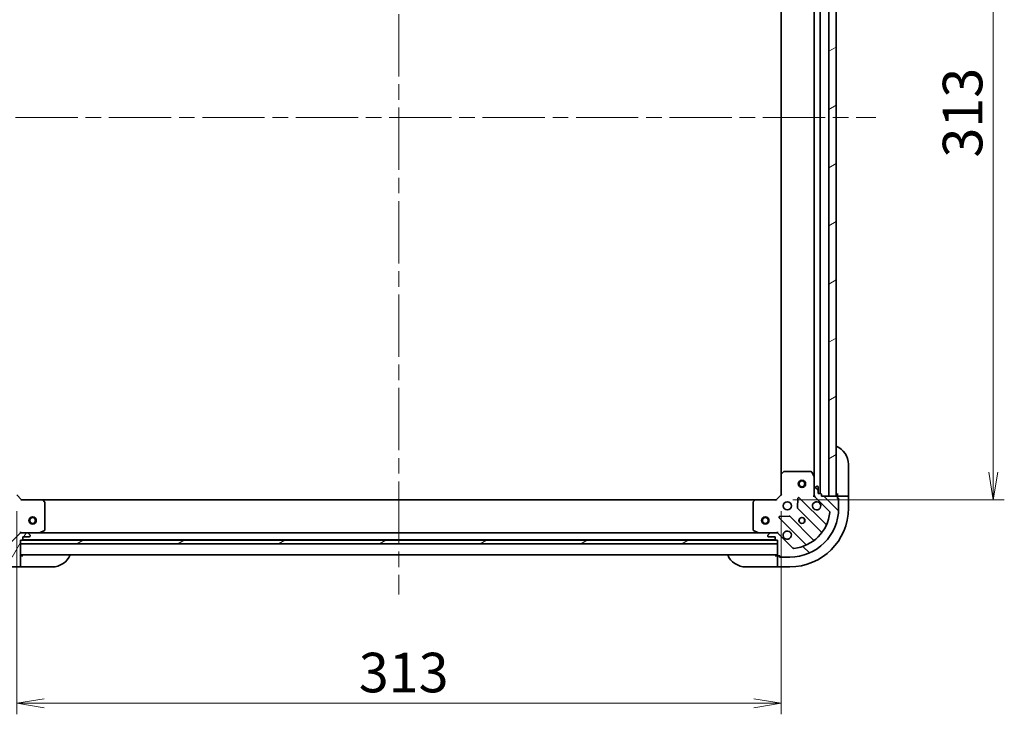
# Model space of a CAD drawing. Units: millimetres. Extents: x 65 to 9900, y 36 to 1862.
# Drawn here: x 2084 to 2487, y 1294 to 1578 of the extents above; entities that cross this region are included whole.
import ezdxf

# ---------------------------------------------------------------- set-up
doc = ezdxf.new("R2010")
doc.units = ezdxf.units.MM
doc.header["$LTSCALE"] = 4.5
doc.linetypes.add('CHAIN', pattern=[0.35429999999999995, 0.2362, -0.0295, 0.0591, -0.0295])
doc.layers.get('Defpoints').update_dxf_attribs({"lineweight": 25})
for name, color, linetype, lineweight in [('Centerline (ISO)', 131, 'Continuous', 18), ('Dimension (ISO)', 7, 'Continuous', 18), ('Hatch (ISO)', 1, 'Continuous', 18), ('Visible (ISO)', 7, 'Continuous', 35)]:
    doc.layers.add(name, color=color, linetype=linetype, lineweight=lineweight)
doc.styles.add('Note Text (TK)', font='MS PGothic.ttf')
doc.dimstyles.new('Default - Method 1b (TK)', dxfattribs={"dimscale": 4.5, "dimtxt": 2.5, "dimasz": 2.5, "dimexe": 1, "dimexo": 1.499999999999999, "dimgap": 1, "dimtad": 1, "dimdsep": 46, "dimtxsty": 'Note Text (TK)', "dimblk": 'OPEN', "dimcen": 0.09, "dimdle": 5, "dimclrd": 100, "dimclre": 100, "dimclrt": 7, "dimadec": 1, "dimazin": 1, "dimtfac": 1, "dimtmove": 0, "dimatfit": 3, "dimldrblk": 'OPEN', "dimfxl": 1, "dimtolj": 1, "dimlwd": -1, "dimlwe": -1, "dimarcsym": 0})
pattern_1 = [(30.000022219255, (1740.5, -16), (-10.31875693097815, 17.87259526899745), [])]

# ---------------------------------------------------------------- blocks, each defined once
blk = doc.blocks.new('_Open')
at = {"color": 0, "linetype": 'ByBlock', "lineweight": -2}
for p, q in [((-1, 0.1666666666666666), (0, 0)), ((-1, -0.1666666666666666), (0, 0)), ((0, 0), (-1, 0))]:
    blk.add_line(p, q, dxfattribs=at)
blk = doc.blocks.new('*D44')
at = {"layer": 'Defpoints', "color": 0}
for p in [(2394.063844949499, 1694.682692827291), (2394.06384495048, 1381.682692827277), (2482.913725310896, 1381.682692827277)]:
    blk.add_point(p, dxfattribs=at)
at = {"layer": 'Dimension (ISO)', "color": 100}
for p, q in [((2400.8138449495, 1694.682692827291), (2487.413725310896, 1694.682692827291)), ((2482.913725310896, 1683.432692827291), (2482.913725310896, 1392.932692827277)), ((2400.81384495048, 1381.682692827277), (2487.413725310896, 1381.682692827277))]:
    blk.add_line(p, q, dxfattribs=at)
at = {"layer": 'Dimension (ISO)', "color": 100, "xscale": 11.25, "yscale": 11.25, "zscale": 11.25}
for p, rotation in [((2482.913725310896, 1694.682692827291), 90), ((2482.913725310896, 1381.682692827277), 270)]:
    blk.add_blockref('_Open', p, dxfattribs=dict(at, rotation=rotation))
at = {"layer": 'Dimension (ISO)', "color": 7, "insert": (2470.321225310895, 1521.721812145465), "char_height": 11.25, "attachment_point": 4, "rotation": 90, "style": 'Note Text (TK)'}
blk.add_mtext('\\A1;\\fMS PGothic|b0|i0;{\\H16.1850;313}', dxfattribs=at)
blk = doc.blocks.new('*D45')
at = {"layer": 'Defpoints', "color": 0}
for p in [(2083.063844950475, 1383.682692826318), (2396.063844950472, 1383.682692827296), (2396.063844950472, 1298.348768683209)]:
    blk.add_point(p, dxfattribs=at)
at = {"layer": 'Dimension (ISO)', "color": 100}
for p, q in [((2083.063844950475, 1376.932692826318), (2083.063844950475, 1293.848768683209)), ((2396.063844950472, 1376.932692827296), (2396.063844950472, 1293.848768683209)), ((2094.313844950475, 1298.348768683209), (2384.813844950472, 1298.348768683209))]:
    blk.add_line(p, q, dxfattribs=at)
at = {"layer": 'Dimension (ISO)', "color": 100, "xscale": 11.25, "yscale": 11.25, "zscale": 11.25, "rotation": 180}
blk.add_blockref('_Open', (2083.063844950475, 1298.348768683209), dxfattribs=at)
at = {"layer": 'Dimension (ISO)', "color": 100, "xscale": 11.25, "yscale": 11.25, "zscale": 11.25}
blk.add_blockref('_Open', (2396.063844950472, 1298.348768683209), dxfattribs=at)
at = {"layer": 'Dimension (ISO)', "color": 7, "insert": (2223.102964268656, 1310.941268683209), "char_height": 11.25, "attachment_point": 4, "style": 'Note Text (TK)'}
blk.add_mtext('\\A1;\\fMS PGothic|b0|i0;{\\H16.1850;313}', dxfattribs=at)

msp = doc.modelspace()

# ---------------------------------------------------------------- hatches: boundary and pattern name
at = {"layer": 'Hatch (ISO)'}
h = msp.add_hatch(dxfattribs=at)
h.set_pattern_fill('ANSI31', color=256, scale=165.1, angle=-14.99997778074499, style=0)
h.set_pattern_definition(pattern_1)
h.paths.add_polyline_path([(2415.563844950475, 1383.182692827357), (2418.563844950474, 1383.182692827366), (2418.563844949503, 1693.182692827367), (2415.563844949503, 1693.182692827357)])
h = msp.add_hatch(dxfattribs=at)
h.set_pattern_fill('ANSI31', color=256, scale=165.1, angle=14.99997778074499, style=0)
h.set_pattern_definition([(59.999977780745, (1740.5, -16), (-17.87259526899745, 10.31875693097815), [])])
edge = h.paths.add_edge_path()
edge.add_ellipse((2084.9780585129, 1367.182692826325), major_axis=(-0.9999999999999998, -3.1198e-12), ratio=1, start_angle=270.0000000000003, end_angle=314.9999999999998)
edge.add_line((2084.270951731711, 1367.889799607509), (2078.292966952366, 1361.911814828127))
edge.add_ellipse((2077.939413561773, 1362.265368218719), major_axis=(-0.3535533905921697, -0.3535533905943777), ratio=1, start_angle=39.17289348887982, end_angle=89.9999999999967, ccw=False)
edge.add_ellipse((2079.563844950493, 1378.182692826307), major_axis=(-16.41474100157558, 1.675194869617754), ratio=1, start_angle=11.65421302223848, end_angle=90, ccw=False)
edge.add_ellipse((2063.646520342914, 1376.558261437488), major_axis=(-0.0507634809006122, 0.4974163939868197), ratio=1, start_angle=39.17289348887749, end_angle=89.99999999999932, ccw=False)
edge.add_line((2063.29296695232, 1376.91181482808), (2069.270951731664, 1382.889799607462))
edge.add_ellipse((2068.563844950476, 1383.596906388646), major_axis=(0.7071067811843385, 0.7071067811887489), ratio=1, start_angle=269.9999999999991, end_angle=315.0000000000015)
edge.add_line((2069.563844950476, 1383.596906388649), (2069.563844950469, 1385.97558604509))
edge.add_ellipse((2069.063844950469, 1385.975586045088), major_axis=(-1.5605e-12, 0.5000000000000006), ratio=1, start_angle=270.0000000000003, end_angle=315.0000000000011)
edge.add_line((2069.417398341061, 1386.329139435683), (2068.710291559872, 1387.036246216867))
edge.add_ellipse((2068.35673816928, 1386.682692826272), major_axis=(-0.3535533905943744, 0.3535533905921708), ratio=1, start_angle=269.9999999999999, end_angle=315.0000000000006)
edge.add_line((2068.356738169278, 1387.182692826273), (2068.163844950465, 1387.182692826272))
edge.add_ellipse((2068.163844950465, 1386.882692826272), major_axis=(-0.299999999999998, -9.341e-13), ratio=1, start_angle=269.999999999998, end_angle=360.0000000000048)
edge.add_line((2067.863844950466, 1386.882692826271), (2067.863844950474, 1384.182692826271))
edge.add_line((2067.863844950474, 1384.182692826271), (2066.863844950475, 1384.182692826268))
edge.add_ellipse((2066.863844950475, 1383.882692826268), major_axis=(-0.3000000000000003, -9.341e-13), ratio=1, start_angle=269.999999999998, end_angle=360.0000000000014)
edge.add_line((2066.563844950475, 1383.882692826267), (2066.563844950477, 1383.182692826267))
edge.add_line((2066.563844950477, 1383.182692826267), (2060.363844950478, 1383.182692826247))
edge.add_ellipse((2060.363844950478, 1382.882692826247), major_axis=(-0.299999999999998, -9.341e-13), ratio=1, start_angle=269.999999999998, end_angle=360.0000000000048)
edge.add_line((2060.063844950478, 1382.882692826246), (2060.06384495048, 1382.182692826247))
edge.add_line((2060.06384495048, 1382.182692826247), (2059.863844950481, 1382.182692826246))
edge.add_ellipse((2059.863844950481, 1381.882692826246), major_axis=(-0.3000000000000003, -9.341e-13), ratio=1, start_angle=269.999999999998, end_angle=360.0000000000014)
edge.add_line((2059.563844950481, 1381.882692826245), (2059.563844950493, 1378.182692826245))
edge.add_ellipse((2079.563844950493, 1378.182692826307), major_axis=(6.24184e-11, -20), ratio=1, start_angle=270, end_angle=360)
edge.add_line((2079.563844950555, 1358.182692826308), (2083.263844950555, 1358.182692826319))
edge.add_ellipse((2083.263844950554, 1358.482692826319), major_axis=(0.3000000000000025, 9.374e-13), ratio=1, start_angle=270.0000000000007, end_angle=359.9999999999974)
edge.add_line((2083.563844950554, 1358.48269282632), (2083.563844950554, 1358.68269282632))
edge.add_line((2083.563844950554, 1358.68269282632), (2084.263844950554, 1358.682692826322))
edge.add_ellipse((2084.263844950553, 1358.982692826322), major_axis=(0.3000000000000025, 9.374e-13), ratio=1, start_angle=270.0000000000007, end_angle=359.9999999999974)
edge.add_line((2084.563844950553, 1358.982692826323), (2084.563844950533, 1365.182692826323))
edge.add_line((2084.563844950533, 1365.182692826323), (2085.263844950533, 1365.182692826325))
edge.add_ellipse((2085.263844950532, 1365.482692826325), major_axis=(0.299999999999998, 9.363e-13), ratio=1, start_angle=269.9999999999976, end_angle=359.9999999999976)
edge.add_line((2085.563844950533, 1365.482692826326), (2085.563844950529, 1366.482692826326))
edge.add_line((2085.563844950529, 1366.482692826326), (2088.263844950529, 1366.482692826335))
edge.add_ellipse((2088.263844950529, 1366.782692826335), major_axis=(0.299999999999998, 9.341e-13), ratio=1, start_angle=270.0000000000048, end_angle=359.999999999998)
edge.add_line((2088.563844950528, 1366.782692826336), (2088.563844950527, 1366.975586045149))
edge.add_ellipse((2088.063844950528, 1366.975586045147), major_axis=(-1.5616e-12, 0.5000000000000027), ratio=1, start_angle=270.0000000000002, end_angle=315.000000000001)
edge.add_line((2088.41739834112, 1367.329139435742), (2087.710291559931, 1368.036246216926))
edge.add_ellipse((2087.356738169339, 1367.682692826332), major_axis=(-0.3535533905943776, 0.3535533905921697), ratio=1, start_angle=270.0000000000068, end_angle=314.9999999999983)
edge.add_line((2087.356738169337, 1368.182692826332), (2084.978058512897, 1368.182692826324))
h = msp.add_hatch(dxfattribs=at)
h.set_pattern_fill('ANSI31', color=256, scale=165.1, angle=90.00021045915, style=0)
h.set_pattern_definition([(135.0002104591499, (1740.5, -16), (-14.59286259386461, -14.59296979941324), [])])
edge = h.paths.add_edge_path()
edge.add_ellipse((2410.563844950473, 1383.596906389715), major_axis=(3.1309e-12, -0.9999999999999998), ratio=1, start_angle=269.9999999999998, end_angle=314.9999999999999)
edge.add_line((2409.856738169289, 1382.889799608526), (2415.83472294867, 1376.911814829181))
edge.add_ellipse((2415.481169558078, 1376.558261438587), major_axis=(0.3535533905943817, -0.3535533905921657), ratio=1, start_angle=39.172893488883176, end_angle=90.00000000000182, ccw=False)
edge.add_ellipse((2399.56384495049, 1378.182692827307), major_axis=(-1.675194869617573, -16.41474100157559), ratio=1, start_angle=11.654213022238594, end_angle=90, ccw=False)
edge.add_ellipse((2401.18827633931, 1362.265368219729), major_axis=(-0.4974163939868192, -0.0507634809006177), ratio=1, start_angle=39.17289348887692, end_angle=90.00000000000671, ccw=False)
edge.add_line((2400.834722948717, 1361.911814829135), (2394.856738169335, 1367.889799608479))
edge.add_ellipse((2394.149631388151, 1367.18269282729), major_axis=(-0.7071067811887567, 0.7071067811843307), ratio=1, start_angle=269.9999999999999, end_angle=315.0000000000008)
edge.add_line((2394.149631388148, 1368.18269282729), (2391.770951731707, 1368.182692827283))
edge.add_ellipse((2391.770951731709, 1367.682692827283), major_axis=(-0.5000000000000006, -1.566e-12), ratio=1, start_angle=270.0000000000017, end_angle=314.9999999999961)
edge.add_line((2391.417398341115, 1368.036246217875), (2390.71029155993, 1367.329139436686))
edge.add_ellipse((2391.063844950525, 1366.975586046094), major_axis=(-0.3535533905921669, -0.3535533905943782), ratio=1, start_angle=269.9999999999964, end_angle=314.9999999999999)
edge.add_line((2390.563844950525, 1366.975586046092), (2390.563844950525, 1366.782692827279))
edge.add_ellipse((2390.863844950525, 1366.78269282728), major_axis=(9.374e-13, -0.299999999999998), ratio=1, start_angle=269.9999999999974, end_angle=360.0000000000008)
edge.add_line((2390.863844950526, 1366.48269282728), (2393.563844950526, 1366.482692827288))
edge.add_line((2393.563844950526, 1366.482692827288), (2393.563844950529, 1365.482692827288))
edge.add_ellipse((2393.86384495053, 1365.482692827289), major_axis=(9.374e-13, -0.3000000000000003), ratio=1, start_angle=269.9999999999906, end_angle=360.0000000000008)
edge.add_line((2393.86384495053, 1365.182692827289), (2394.56384495053, 1365.182692827292))
edge.add_line((2394.563844950531, 1365.182692827292), (2394.56384495055, 1358.982692827291))
edge.add_ellipse((2394.86384495055, 1358.982692827292), major_axis=(9.374e-13, -0.299999999999998), ratio=1, start_angle=269.9999999999974, end_angle=360.0000000000008)
edge.add_line((2394.863844950551, 1358.682692827293), (2395.56384495055, 1358.682692827295))
edge.add_line((2395.56384495055, 1358.682692827295), (2395.563844950551, 1358.482692827295))
edge.add_ellipse((2395.863844950552, 1358.482692827296), major_axis=(9.374e-13, -0.3000000000000003), ratio=1, start_angle=269.9999999999974, end_angle=360.0000000000008)
edge.add_line((2395.863844950552, 1358.182692827295), (2399.563844950552, 1358.182692827307))
edge.add_ellipse((2399.56384495049, 1378.182692827307), major_axis=(20, 6.26397e-11), ratio=1, start_angle=270, end_angle=359.9999999999998)
edge.add_line((2419.56384495049, 1378.18269282737), (2419.563844950478, 1381.88269282737))
edge.add_ellipse((2419.263844950478, 1381.882692827369), major_axis=(-9.407e-13, 0.3000000000000025), ratio=1, start_angle=270.0000000000069, end_angle=359.9999999999968)
edge.add_line((2419.263844950477, 1382.182692827369), (2419.063844950477, 1382.182692827368))
edge.add_line((2419.063844950477, 1382.182692827368), (2419.063844950475, 1382.882692827368))
edge.add_ellipse((2418.763844950475, 1382.882692827367), major_axis=(-9.407e-13, 0.3000000000000025), ratio=1, start_angle=270.0000000000002, end_angle=359.9999999999968)
edge.add_line((2418.763844950474, 1383.182692827367), (2412.563844950474, 1383.182692827348))
edge.add_line((2412.563844950474, 1383.182692827348), (2412.563844950472, 1383.882692827348))
edge.add_ellipse((2412.263844950472, 1383.882692827347), major_axis=(-9.396e-13, 0.299999999999998), ratio=1, start_angle=270.0000000000003, end_angle=359.9999999999969)
edge.add_line((2412.263844950471, 1384.182692827347), (2411.263844950471, 1384.182692827344))
edge.add_line((2411.263844950471, 1384.182692827344), (2411.263844950463, 1386.882692827344))
edge.add_ellipse((2410.963844950462, 1386.882692827343), major_axis=(-9.374e-13, 0.299999999999998), ratio=1, start_angle=270.0000000000041, end_angle=359.9999999999974)
edge.add_line((2410.963844950462, 1387.182692827343), (2410.770951731648, 1387.182692827342))
edge.add_ellipse((2410.77095173165, 1386.682692827342), major_axis=(-0.5000000000000027, -1.5671e-12), ratio=1, start_angle=269.9999999999954, end_angle=315.0000000000003)
edge.add_line((2410.417398341055, 1387.036246217934), (2409.710291559871, 1386.329139436745))
edge.add_ellipse((2410.063844950466, 1385.975586046154), major_axis=(-0.3535533905921657, -0.3535533905943815), ratio=1, start_angle=270.0000000000018, end_angle=315.0000000000016)
edge.add_line((2409.563844950465, 1385.975586046152), (2409.563844950473, 1383.596906389712))
h = msp.add_hatch(dxfattribs=at)
h.set_pattern_fill('ANSI31', color=256, scale=165.1, angle=-14.99997778074499, style=0)
h.set_pattern_definition(pattern_1)
h.paths.add_polyline_path([(2394.563844950536, 1363.682692827292), (2394.563844950532, 1365.182692827291), (2084.563844950532, 1365.182692826323), (2084.563844950537, 1363.682692826323)])

# ---------------------------------------------------------------- linework, layer by layer
at = {"layer": 'Centerline (ISO)', "linetype": 'CHAIN', "ltscale": 23.99096870422363}
for p, q in [((2239.563844949497, 1733.432692826807), (2239.563844950597, 1342.932692826807)), ((2044.313844950048, 1538.182692826202), (2434.813844949989, 1538.182692827417))]:
    msp.add_line(p, q, dxfattribs=at)
at = {"layer": 'Visible (ISO)'}
for p, q in [((2412.063844950471, 1384.182692827346), (2412.063844949507, 1692.182692827346)), ((2415.563844949503, 1693.182692827357), (2415.563844950475, 1383.182692827357)), ((2418.563844950474, 1383.182692827366), (2418.563844949503, 1693.182692827367)), ((2409.563844949528, 1685.253513220588), (2409.563844950449, 1391.111872434088)), ((2396.063844949531, 1684.246090292558), (2396.063844950446, 1392.119295362035)), ((2423.563844950433, 1396.182692827384), (2423.56384495047, 1384.182692827384)), ((2396.063844950446, 1392.119295362035), (2396.063844950472, 1383.682692827296)), ((2396.97740663211, 1393.102045876294), (2396.159188555733, 1392.33864841103)), ((2408.378434753818, 1393.182692827335), (2397.182063026821, 1393.1826928273)), ((2409.532173107749, 1391.246036512738), (2408.646762911118, 1393.016856905985)), ((2409.563844950465, 1385.975586046152), (2409.563844950449, 1391.111872434088)), ((2410.417398341055, 1387.036246217934), (2409.710291559871, 1386.329139436746)), ((2410.963844950462, 1387.182692827343), (2410.770951731648, 1387.182692827342)), ((2411.263844950471, 1384.182692827344), (2411.263844950463, 1386.882692827344)), ((2085.063844950482, 1381.682692826325), (2083.063844950475, 1383.682692826318)), ((2396.063844950472, 1383.682692827296), (2394.063844950478, 1381.68269282729)), ((2396.063844950472, 1383.682692827296), (2396.363844950473, 1383.558428758585)), ((2409.213579203961, 1383.18269282734), (2409.563844950474, 1383.182692827338)), ((2409.563844950465, 1385.975586046152), (2409.563844950473, 1383.596906389712)), ((2409.563844950474, 1383.182692827338), (2409.563844950473, 1383.596787543492)), ((2409.653665229349, 1383.182692827339), (2409.563844950474, 1383.182692827338)), ((2409.856738169289, 1382.889799608526), (2415.83472294867, 1376.911814829181)), ((2412.263844950472, 1384.182692827347), (2411.263844950471, 1384.182692827344)), ((2412.563844950474, 1383.182692827348), (2412.563844950472, 1383.882692827348)), ((2418.763844950474, 1383.182692827367), (2412.563844950474, 1383.182692827348)), ((2415.563844950475, 1383.182692827357), (2418.563844950474, 1383.182692827366)), ((2419.06384495047, 1384.18269282737), (2419.063844950473, 1383.18269282737)), ((2421.356738169287, 1383.182692827378), (2419.063844950473, 1383.18269282737)), ((2419.063844950473, 1383.18269282737), (2419.063844950474, 1382.882692827368)), ((2419.063844950477, 1382.182692827368), (2419.063844950475, 1382.882692827368)), ((2421.356738169287, 1383.182692827378), (2421.71029155988, 1383.182692827379)), ((2423.417398341067, 1383.182692827384), (2421.71029155988, 1383.182692827379)), ((2423.417398341067, 1383.182692827384), (2423.563844950474, 1383.182692827384)), ((2423.563844950474, 1383.182692827384), (2423.56384495047, 1384.182692827384)), ((2423.563844950489, 1378.182692827384), (2423.563844950474, 1383.182692827384)), ((2085.063844950482, 1381.682692826325), (2084.939580881771, 1381.382692826324)), ((2093.500447485221, 1381.682692826351), (2085.063844950482, 1381.682692826325)), ((2385.62724241574, 1381.682692827263), (2093.500447485228, 1381.682692826351)), ((2094.48319799948, 1380.769131144688), (2093.719800534215, 1381.587349221064)), ((2094.56384495052, 1369.368103022979), (2094.563844950485, 1380.564474749976)), ((2384.563844950482, 1380.564474750881), (2384.563844950517, 1369.368103023885)), ((2385.407889366746, 1381.587349221975), (2384.644491901487, 1380.769131145594)), ((2394.063844950478, 1381.68269282729), (2385.62724241574, 1381.682692827263)), ((2394.188109019192, 1381.38269282729), (2394.063844950478, 1381.68269282729)), ((2402.941174950671, 1382.294470108147), (2402.769602847427, 1378.364822880521)), ((2414.276361961958, 1371.670175815905), (2403.4530214515, 1382.493516326295)), ((2419.063844950476, 1382.38269282737), (2419.563844950476, 1382.382692827372)), ((2419.263844950477, 1382.182692827369), (2419.063844950477, 1382.182692827368)), ((2419.563844950476, 1382.382692827372), (2419.563844950478, 1381.88269282737)), ((2419.56384495049, 1378.18269282737), (2419.563844950478, 1381.88269282737)), ((2399.381714897296, 1374.976934930369), (2395.452067669671, 1374.805362827101)), ((2409.30636783927, 1365.189917406904), (2399.606932747862, 1374.889352498251)), ((2402.857185279546, 1378.139605029956), (2412.556620370954, 1368.440169938608)), ((2395.253021451526, 1374.29351632627), (2406.076361961984, 1363.470175815879)), ((2084.270951731711, 1367.889799607509), (2078.292966952367, 1361.911814828127)), ((2084.563844950526, 1368.532958572837), (2084.563844950524, 1368.182692826324)), ((2084.563844950524, 1368.092872547448), (2084.563844950524, 1368.182692826324)), ((2084.563844950524, 1368.182692826323), (2084.977939666687, 1368.182692826325)), ((2087.356738169337, 1368.182692826332), (2084.978058512897, 1368.182692826325)), ((2087.356738169427, 1368.182692826332), (2092.493024557274, 1368.182692826348)), ((2088.41739834112, 1367.329139435742), (2087.710291559931, 1368.036246216927)), ((2088.563844950528, 1366.782692826336), (2088.563844950527, 1366.975586045149)), ((2386.634665343771, 1368.182692827266), (2092.493024557278, 1368.182692826348)), ((2092.627188635924, 1368.214364669048), (2094.398009029172, 1369.099774865679)), ((2384.729680871869, 1369.099774866586), (2386.500501265121, 1368.214364669966)), ((2386.634665343771, 1368.182692827266), (2391.770951731717, 1368.182692827283)), ((2390.563844950525, 1366.975586046092), (2390.563844950525, 1366.782692827279)), ((2391.417398341115, 1368.036246217875), (2390.71029155993, 1367.329139436686)), ((2394.149631388148, 1368.18269282729), (2391.770951731707, 1368.182692827283)), ((2394.149750234456, 1368.18269282729), (2394.563844950521, 1368.182692827291)), ((2394.563844950521, 1368.182692827292), (2394.563844950517, 1368.532958573805)), ((2394.563844950521, 1368.182692827292), (2394.563844950521, 1368.092872548416)), ((2400.834722948717, 1361.911814829134), (2394.856738169336, 1367.889799608479)), ((2084.563844950553, 1358.982692826323), (2084.563844950533, 1365.182692826323)), ((2084.563844950533, 1365.182692826323), (2085.263844950533, 1365.182692826326)), ((2394.563844950531, 1365.182692827291), (2084.563844950532, 1365.182692826323)), ((2084.563844950532, 1365.182692826323), (2084.563844950537, 1363.682692826323)), ((2084.563844950537, 1363.682692826323), (2394.563844950536, 1363.682692827292)), ((2085.487451748376, 1365.282692826326), (2393.64023815287, 1365.282692827288)), ((2085.563844950533, 1365.482692826327), (2085.563844950529, 1366.482692826326)), ((2085.563844950529, 1366.482692826326), (2088.263844950529, 1366.482692826335)), ((2390.863844950526, 1366.48269282728), (2393.563844950526, 1366.482692827288)), ((2393.563844950526, 1366.482692827288), (2393.563844950529, 1365.482692827288)), ((2393.86384495053, 1365.182692827289), (2394.563844950531, 1365.182692827292)), ((2394.563844950531, 1365.182692827292), (2394.56384495055, 1358.982692827291)), ((2394.563844950536, 1363.682692827292), (2394.563844950531, 1365.182692827291)), ((2084.563844950554, 1358.682692826323), (2084.263844950632, 1358.682692826322)), ((2084.563844950552, 1359.182692826323), (2394.563844950549, 1359.182692827291)), ((2085.563844950554, 1358.682692826326), (2084.563844950554, 1358.682692826323)), ((2084.56384495056, 1356.38979960751), (2084.563844950554, 1358.682692826323)), ((2394.563844950551, 1358.682692827294), (2393.56384495055, 1358.682692827291)), ((2394.563844950551, 1358.682692827294), (2394.563844950557, 1356.389799608481)), ((2394.863844950628, 1358.682692827295), (2394.563844950551, 1358.682692827294)), ((2394.863844950551, 1358.682692827293), (2395.563844950551, 1358.682692827295)), ((2395.363844950551, 1358.182692827296), (2395.36384495055, 1358.682692827296)), ((2395.563844950551, 1358.682692827295), (2395.563844950551, 1358.482692827294)), ((2084.56384495056, 1356.38979960751), (2084.563844950562, 1356.036246216916)), ((2084.563844950567, 1354.32913943573), (2084.563844950562, 1356.036246216916)), ((2394.563844950559, 1356.036246217887), (2394.563844950557, 1356.389799608481)), ((2394.563844950559, 1356.036246217887), (2394.563844950564, 1354.3291394367)), ((2395.86384495063, 1358.182692827298), (2395.363844950551, 1358.182692827296)), ((2395.863844950552, 1358.182692827295), (2399.563844950552, 1358.182692827307)), ((2079.563844950568, 1354.182692826308), (2084.563844950568, 1354.182692826323)), ((2084.563844950567, 1354.32913943573), (2084.563844950568, 1354.182692826323)), ((2084.563844950568, 1354.182692826323), (2085.563844950568, 1354.182692826326)), ((2097.563844950567, 1354.182692826364), (2085.563844950568, 1354.182692826326)), ((2393.563844950564, 1354.182692827291), (2381.563844950564, 1354.182692827253)), ((2393.563844950564, 1354.182692827291), (2394.563844950564, 1354.182692827294)), ((2394.563844950564, 1354.182692827294), (2394.563844950564, 1354.3291394367)), ((2394.563844950564, 1354.182692827294), (2399.563844950564, 1354.182692827309))]:
    msp.add_line(p, q, dxfattribs=at)
for centre, radius in [((2404.563844950458, 1388.182692827323), 1.499999999999998), ((2404.563844950458, 1388.182692827323), 1.193274999999999), ((2398.563844950487, 1379.182692827304), 1.699999999999999), ((2089.563844950507, 1373.182692826339), 1.499999999999999), ((2089.563844950507, 1373.182692826339), 1.193274999999999), ((2389.563844950507, 1373.182692827276), 1.499999999999999), ((2389.563844950507, 1373.182692827276), 1.193274999999999), ((2404.563844950506, 1373.182692827323), 1.229499999999999), ((2404.563844950505, 1373.182692827325), 1.193274999999999)]:
    msp.add_circle(centre, radius, dxfattribs=at)
for centre, radius, start, end in [((2415.563844950433, 1396.182692827359), 7.999999999999931, 0, 67.97568716313998), ((2396.363844950446, 1392.119295362036), 0.3000000000000003, 133.0148572053657, 180), ((2397.182063026823, 1392.882692827299), 0.3000000000000003, 90.0000000001824, 133.0148572053657), ((2408.378434753819, 1392.882692827335), 0.3000000000000023, 26.5650511772535, 90.0000000001824), ((2409.26384495045, 1391.111872434088), 0.3000000000000003, 0, 26.5650511772535), ((2410.77095173165, 1386.682692827342), 0.4999999999999999, 90.0000000001824, 135.0000000001905), ((2410.963844950462, 1386.882692827343), 0.2999999999999999, 0, 90.0000000001824), ((2410.063844950466, 1385.975586046154), 0.5, 135.0000000001767, 180), ((2410.563844950473, 1383.596906389715), 0.9999999999999996, 180, 225.00000000019), ((2412.263844950472, 1383.882692827347), 0.2999999999999999, 0, 90.0000000001824), ((2419.063844950472, 1383.68269282737), 0.4999999999999953, 180, 270.0000000001824), ((2418.763844950475, 1382.882692827367), 0.2999999999999999, 0, 90.0000000001824), ((2093.500447485221, 1381.382692826351), 0.2999999999999973, 43.01485720536611, 90.0000000001824), ((2094.263844950485, 1380.564474749975), 0.2999999999999973, 0, 43.01485720536611), ((2384.863844950483, 1380.564474750882), 0.3000000000000003, 136.9851427949948, 180), ((2385.627242415741, 1381.382692827263), 0.3000000000000003, 90.0000000001824, 136.9851427949948), ((2403.240889417145, 1382.281384291939), 0.2999999999999996, 45.00000000018999, 177.500000000185), ((2410.563844950486, 1379.182692827342), 1.699999999999999, 62.49982881947572, 27.50017118087782), ((2419.263844950478, 1381.882692827369), 0.2999999999999999, 0, 90.0000000001824), ((2395.465153485881, 1374.505648360626), 0.2999999999999998, 92.50000000021375, 225.00000000019), ((2399.394800713507, 1374.677220463894), 0.2999999999999996, 45.00000000018999, 92.50000000018763), ((2399.56384495049, 1378.182692827307), 19.99999999999999, 270.0000000001824, 0), ((2399.563844950489, 1378.182692827309), 23.99999999999977, 270.0000000001824, 0), ((2399.56384495049, 1378.182692827307), 16.5, 275.8271065112998, 354.1728934890597), ((2403.069317313902, 1378.351737064312), 0.2999999999999998, 177.500000000185, 225.000000000156), ((2415.481169558078, 1376.558261438587), 0.5000000000000002, 354.1728934890727, 45.00000000018999), ((2414.488493996314, 1371.882307850261), 0.2999999999999977, 225.00000000019, 337.1131416036875), ((2084.9780585129, 1367.182692826325), 0.99999999999999, 90.0000000001824, 135.0000000001779), ((2087.356738169339, 1367.682692826332), 0.4999999999999952, 45.0000000001923, 90.0000000001824), ((2088.263844950529, 1366.782692826335), 0.2999999999999969, 270.0000000001824, 0), ((2088.063844950528, 1366.975586045148), 0.4999999999999951, 0, 45.00000000018999), ((2092.493024557273, 1368.482692826348), 0.2999999999999974, 270.0000000001824, 296.5650511772686), ((2094.26384495052, 1369.368103022978), 0.2999999999999993, 296.5650511772549, 0), ((2384.863844950517, 1369.368103023886), 0.3000000000000003, 180, 243.4349488230957), ((2386.63466534377, 1368.482692827267), 0.3000000000000003, 243.4349488230957, 270.0000000001824), ((2391.063844950525, 1366.975586046094), 0.5000000000000001, 135.0000000001767, 180), ((2390.863844950525, 1366.78269282728), 0.2999999999999999, 180, 270.0000000001824), ((2391.770951731709, 1367.682692827283), 0.4999999999999999, 90.0000000001824, 135.0000000001905), ((2394.149631388151, 1367.18269282729), 0.9999999999999998, 45.00000000017617, 90.00000000016935), ((2398.563844950524, 1367.182692827304), 1.699999999999999, 242.4998288194626, 207.5001711808774), ((2412.344488336599, 1368.228037904252), 0.2999999999999983, 322.0855003126191, 45.00000000015602), ((2085.263844950532, 1365.482692826326), 0.2999999999999969, 270.0000000001824, 0), ((2393.86384495053, 1365.482692827289), 0.2999999999999999, 180, 270.0000000001824), ((2405.864229927629, 1363.258043781522), 0.2999999999999978, 292.8868583966967, 45.00000000018999), ((2409.518499873625, 1365.402049441261), 0.3000000000000013, 225.00000000019, 307.9144996877214), ((2084.263844950553, 1358.982692826322), 0.2999999999999969, 270.0000000001824, 0), ((2085.063844950553, 1358.682692826325), 0.4999999999999958, 90.0000000001824, 180), ((2097.563844950542, 1362.182692826364), 7.999999999999934, 270.0000000001824, 337.9756871631343), ((2381.56384495054, 1362.182692827253), 7.999999999999926, 202.0243128372225, 270.0000000001824), ((2394.063844950551, 1358.682692827292), 0.4999999999999954, 0, 90.0000000001824), ((2394.86384495055, 1358.982692827292), 0.2999999999999999, 180, 270.0000000001824), ((2401.18827633931, 1362.265368219729), 0.4999999999999999, 225.00000000019, 275.8271065112998), ((2395.863844950552, 1358.482692827296), 0.2999999999999999, 180, 270.0000000001824)]:
    msp.add_arc(centre, radius, start, end, dxfattribs=at)
for points, knots in [([(2411.348822098136, 1380.690608898503), (2411.503566818983, 1380.610053307972), (2411.647080442984, 1380.503620390878), (2411.884772514017, 1380.265928319846), (2411.991205431111, 1380.122414695847), (2412.071761021644, 1379.967669975)], [0.2789125936271498, 0.2789125936271498, 0.2789125936271498, 0.2789125936271498, 0.3293346962055645, 0.3293346962055645, 0.3797567987839792, 0.3797567987839792, 0.3797567987839792, 0.3797567987839792]), ([(2397.778867802875, 1365.674776756142), (2397.624123082028, 1365.755332346674), (2397.480609458027, 1365.861765263767), (2397.242917386994, 1366.099457334799), (2397.1364844699, 1366.242970958798), (2397.055928879367, 1366.397715679645)], [0.2789125936271506, 0.2789125936271506, 0.2789125936271506, 0.2789125936271506, 0.3293346962055635, 0.3293346962055635, 0.3797567987839761, 0.3797567987839761, 0.3797567987839761, 0.3797567987839761])]:
    msp.add_open_spline(points, degree=3, knots=knots, dxfattribs=at)

# ---------------------------------------------------------------- dimensions: what is measured, and where the dimension line sits
at = {"layer": 'Dimension (ISO)', "color": 100}
for base, p1, p2, angle, picture, middle in [((2482.913725310896, 1381.682692827277), (2394.063844949498, 1694.68269282729), (2394.063844950478, 1381.682692827277), 90, '*D44', (2482.913725310896, 1538.182692827283)), ((2396.063844950472, 1298.348768683209), (2083.063844950475, 1383.682692826318), (2396.063844950472, 1383.682692827296), 180, '*D45', (2239.563844950474, 1298.348768683209))]:
    dim = msp.add_linear_dim(base=base, p1=p1, p2=p2, angle=angle, text='\\fMS PGothic|b0|i0;{\\H16.1850;<>}', dimstyle='Default - Method 1b (TK)', override={"dimgap": 1, "dimdec": 0, "dimtol": 0, "dimlim": 0, "dimtp": 0, "dimtm": 0, "dimtdec": 0, "dimtofl": 0, "dimatfit": 1}, dxfattribs=at)
    dim.commit()
    dim.dimension.update_dxf_attribs({"geometry": picture, "text_midpoint": middle, "dimtype": 160})

doc.saveas('drawing.dxf')
